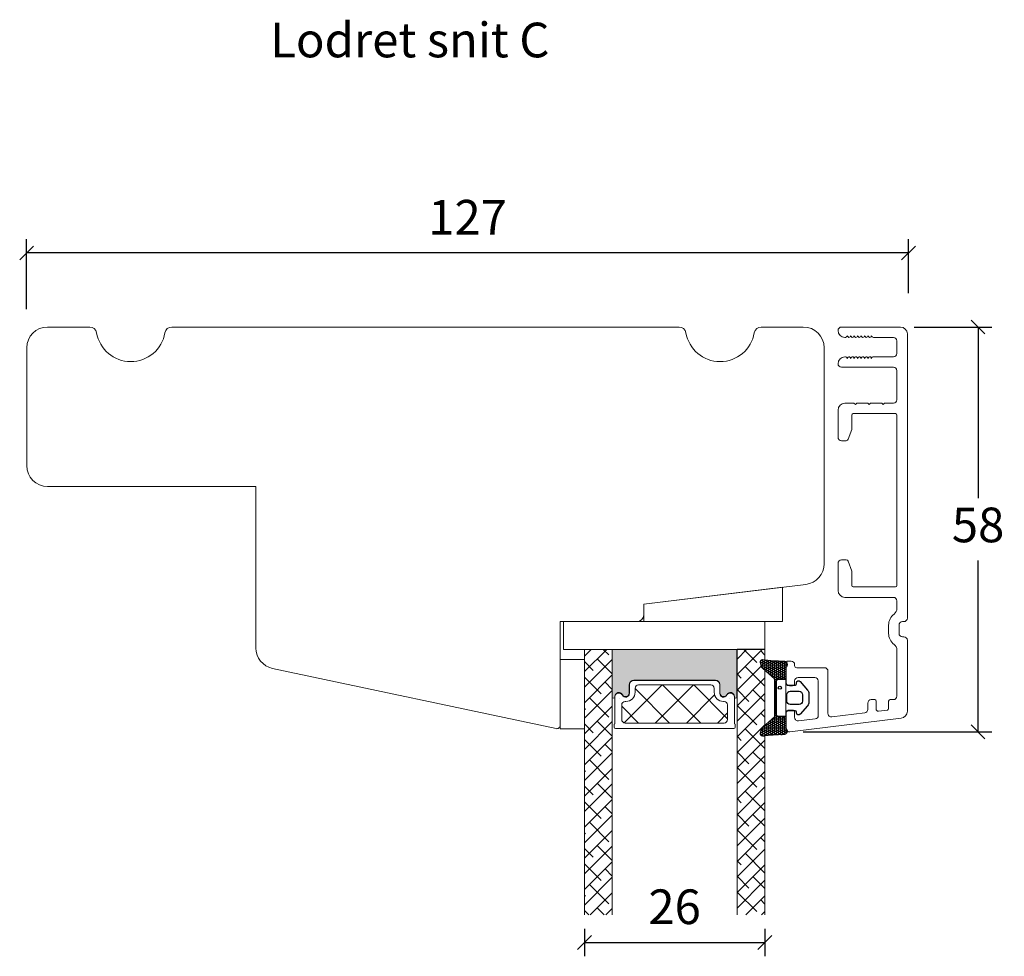
# Model space of a CAD drawing. Units: millimetres. Extents: x -3875 to 4269, y 709 to 1912.
# Drawn here: x -3149 to -3007, y 1660 to 1795 of the extents above; entities that cross this region are included whole.
import ezdxf

# ---------------------------------------------------------------- set-up
doc = ezdxf.new("R2010")
doc.units = ezdxf.units.MM
for name, color, linetype in [('1', 7, 'Continuous'), ('GLAS', 3, 'Continuous'), ('KON', 7, 'Continuous')]:
    doc.layers.add(name, color=color, linetype=linetype)
doc.styles.get("Standard").update_dxf_attribs({"font": 'txt.shx', "height": 5})
doc.dimstyles.new('ISO-25', dxfattribs={"dimtxt": 2, "dimasz": 2, "dimexe": 1, "dimexo": 5, "dimgap": 1, "dimtad": 1, "dimtih": 1, "dimtoh": 1, "dimdec": 1, "dimtxsty": 'Standard', "dimblk": 'OBLIQUE', "dimcen": 5, "dimclrd": 1, "dimclre": 1, "dimadec": 0, "dimazin": 0, "dimtfac": 1, "dimtdec": 1, "dimtmove": 1, "dimatfit": 3, "dimldrblk": 'OBLIQUE', "dimfxl": 1.25, "dimarcsym": 0})

# ---------------------------------------------------------------- blocks, each defined once
blk = doc.blocks.new('_Oblique')
at = {"color": 0, "lineweight": -2}
blk.add_line((-0.5, -0.5), (0.5, 0.5), dxfattribs=at)
blk = doc.blocks.new('*D1172')
at = {"color": 1, "lineweight": -2, "transparency": 16777216}
for p, q in [((-3148.31056588759, 1753.645187822037), (-3148.31056588759, 1763.763259127051)), ((-3021.11324597981, 1755.964535203138), (-3021.11324597981, 1763.763259127051)), ((-3021.11324597981, 1761.763259127051), (-3148.31056588759, 1761.763259127051))]:
    blk.add_line(p, q, dxfattribs=at)
at = {"layer": 'Defpoints', "color": 0, "lineweight": 9, "transparency": 16777216}
for p in [(-3148.31056588759, 1761.763259127051), (-3021.11324597981, 1753.964535203138), (-3148.31056588759, 1751.645187822037)]:
    blk.add_point(p, dxfattribs=at)
at = {"color": 1, "lineweight": -2, "transparency": 16777216, "xscale": 2, "yscale": 2, "zscale": 2, "rotation": 180}
blk.add_blockref('_Oblique', (-3148.31056588759, 1761.763259127051), dxfattribs=at)
at = {"color": 1, "lineweight": -2, "transparency": 16777216, "xscale": 2, "yscale": 2, "zscale": 2}
blk.add_blockref('_Oblique', (-3021.11324597981, 1761.763259127051), dxfattribs=at)
at = {"color": 0, "lineweight": 9, "transparency": 16777216, "insert": (-3084.7119059337, 1766.263259127051), "char_height": 5, "attachment_point": 5}
blk.add_mtext('127', dxfattribs=at)
blk = doc.blocks.new('A$C460C5F63')
at = {"lineweight": 13}
h = blk.add_hatch(dxfattribs=at)
h.set_pattern_fill('NET', color=256, angle=45, style=0)
h.set_pattern_definition([(45, (-5315.223469585662, -1625.389230356496), (-2.245064030267288, 2.245064030267288), []), (135, (-5315.223469585662, -1625.389230356496), (-2.245064030267288, -2.245064030267288), [])])
edge = h.paths.add_edge_path()
edge.add_arc((1.599999160894185, 3.599997303617329), 0.5, 180, 270)
edge.add_line((1.599999160894185, 3.099997303617329), (1.684999160894222, 3.099997303617329))
edge.add_arc((1.684999160893198, 1.74999730361776), 1.349999999999568, -2.4101609596982598e-11, 89.99999999995657, ccw=False)
edge.add_line((3.034999160892767, 1.749997303617192), (3.034999160893676, 1.199997303617238))
edge.add_arc((3.534999160893676, 1.199997303617238), 0.5, 180, 270)
edge.add_line((3.534999160893676, 0.6999973036172378), (13.93384388095001, 0.6999973036172378))
edge.add_arc((13.93384388095001, 1.199997303617238), 0.5, 270, 360)
edge.add_line((14.43384388095001, 1.199997303617238), (14.43384388095001, 1.749997303617192))
edge.add_arc((15.7838438809498, 1.749997303617533), 1.349999999999795, 90.00000000001438, 180.0000000000145, ccw=False)
edge.add_line((15.78384388094946, 3.099997303617329), (15.8688438809495, 3.099997303617329))
edge.add_arc((15.8688438809495, 3.599997303617329), 0.5, 270, 360)
edge.add_line((16.3688438809495, 3.599997303617329), (16.3688438809495, 5.699997303617238))
edge.add_arc((15.8688438809495, 5.699997303617238), 0.5, 0, 90)
edge.add_line((15.8688438809495, 6.199997303617238), (1.599999160894185, 6.199997303617238))
edge.add_arc((1.599999160894185, 5.699997303617238), 0.5, 90, 180)
edge.add_line((1.099999160894185, 5.699997303617238), (1.099999160894185, 3.599997303617329))
at = {"lineweight": 5}
blk.add_lwpolyline([(17.36881698463185, 2.389997303619793, -0.7807673591925802), (16.24496670973258, 2.120342340543857, 0.7845985001125848), (15.26384388095084, 1.879997303617529), (15.26384388094993, 0.6499973036172833, -0.4142135623729926), (14.61384388094939, -2.696382352951332e-06), (2.854999160894295, -2.696382580325007e-06, -0.41421356237289), (2.204999160893749, 0.6499973036175106), (2.204999160892839, 1.879997303617529, 0.7845985001124283), (1.223876332111104, 2.120342340544084, -0.7807673591899431), (0.100026057211835, 2.389997303619566, 0.004363857630778244), (0.09999916089418548, 2.393052062116794), (0.09999916089509497, 6.298935121405748, -0.2679491924324691), (-8.39106178318616e-07, 6.4721402021637), (-8.391052688239142e-07, 6.799997303617602, -0.4142135623717631), (0.1999991608936398, 6.99999730361742), (17.26884388094913, 6.99999730361742, -0.4142135623717631), (17.46884388094895, 6.799997303617602), (17.46884388094986, 6.4721402021637, -0.2679491924314139), (17.36884388094859, 6.298935121405293), (17.3688438809495, 2.393052062112474, 0.004363857640198794)], format="xyb", close=True, dxfattribs=at)
at = {"layer": '1', "color": 0, "lineweight": 5}
for centre, start, end in [((0.5596603520198187, 2.668882411351206), 359.9999999857739, 0.3538777718036304), ((0.5596603520198187, 2.668882411351206), 359.9999999857739, 0.3538777718036304), ((0.5596603520198187, 2.668882411351206), 359.9999999857739, 0.3538777718036304), ((0.5596603520198187, 2.668882411351206), 359.9999999857739, 0.3538777718036304), ((16.90918268982387, 2.668882411351206), 179.6461222281964, 180.0000000142261), ((16.90918268982387, 2.668882411351206), 179.6461222281964, 180.0000000142261), ((16.90918268982387, 2.668882411351206), 179.6461222281964, 180.0000000142261), ((16.90918268982387, 2.668882411351206), 179.6461222281964, 180.0000000142261)]:
    blk.add_arc(centre, 0.2000000000091404, start, end, dxfattribs=at)
at = {"layer": 'GLAS', "color": 0, "lineweight": 5}
blk.add_lwpolyline([(1.099999160894185, 3.599997303617329, 0.414213562373095), (1.599999160894185, 3.099997303617329), (1.684999160894222, 3.099997303617329, -0.4142135623729962), (3.034999160892767, 1.749997303617192), (3.034999160893676, 1.199997303617238, 0.414213562373095), (3.534999160893676, 0.6999973036172378), (13.93384388095001, 0.6999973036172378, 0.414213562373095), (14.43384388095001, 1.199997303617238), (14.43384388095001, 1.749997303617192, -0.414213562373095), (15.78384388094946, 3.099997303617329), (15.8688438809495, 3.099997303617329, 0.414213562373095), (16.3688438809495, 3.599997303617329), (16.3688438809495, 5.699997303617238, 0.414213562373095), (15.8688438809495, 6.199997303617238), (1.599999160894185, 6.199997303617238, 0.414213562373095), (1.099999160894185, 5.699997303617238)], format="xyb", close=True, dxfattribs=at)
for centre, start, end in [((2.854999160894295, 0.6499973036179654), 180.0000000000521, 270), ((14.61384388094939, 0.6499973036179654), 270, 359.9999999999479)]:
    blk.add_arc(centre, 0.6500000000005457, start, end, dxfattribs=at)
blk = doc.blocks.new('A$C5DEC78EA')
at = {"lineweight": 13}
h = blk.add_hatch(color=256, dxfattribs=at)
h.set_gradient(color1=(41, 41, 41), color2=(0, 0, 0), one_color=1, name='INVCURVED')
edge = h.paths.add_edge_path()
edge.add_arc((17.02318013037749, 6.893481486070959), 0.5956605145531235, 207.5292896845386, 359.455514563575, ccw=False)
edge.add_arc((16.03384064493176, 6.377820971517374), 0.5199999999994442, 27.52928968455565, 179.9999999999978)
edge.add_line((15.51384064493232, 6.377820971517394), (15.51384064493141, 5.147820971517149))
edge.add_arc((14.86384064493041, 5.147820971518286), 0.6500000000010004, 270.0000000000401, 359.9999999998998, ccw=False)
edge.add_line((14.86384064493086, 4.497820971517285), (3.104995924875766, 4.497820971517285))
edge.add_arc((3.104995924875766, 5.147820971517831), 0.6500000000005457, 180.0000000000401, 270, ccw=False)
edge.add_line((2.45499592487522, 5.147820971517376), (2.454995924874311, 6.377820971517394))
edge.add_arc((1.934995924874868, 6.377820971517374), 0.5199999999994431, 2.250854082268899e-12, 152.4707103154443)
edge.add_arc((0.9456564394290844, 6.893481486070753), 0.595660514553072, 180.5444854364271, 332.47071031548126, ccw=False)
edge.add_arc((0.1750093730352467, 6.887807523358788), 0.1750134486747429, 0.004402649360340998, 180.0043945723033)
edge.add_line((-4.075124707014766e-06, 6.887794099870007), (-4.075125616509467e-06, 3.040308911295142e-07))
edge.add_line((-4.075125616509467e-06, 3.040308911295142e-07), (17.96884064493133, 3.040308911295142e-07))
edge.add_line((17.96884064493133, 3.040308911295142e-07), (17.96884064493133, 6.887794099870007))
edge.add_arc((17.79382719677138, 6.887807523358788), 0.1750134486747444, 359.9956054276967, 539.9955973505652)
at = {"lineweight": 5}
blk.add_lwpolyline([(17.61881374861332, 6.887820971519659, -0.7807673591898183), (16.49496347371405, 6.61816600844395, 0.7845985001124283), (15.51384064493232, 6.377820971517394), (15.51384064493141, 5.147820971517149, -0.4142135623723778), (14.86384064493086, 4.497820971517285), (3.104995924875766, 4.497820971517285, -0.41421356237289), (2.45499592487522, 5.147820971517376), (2.454995924874311, 6.377820971517394, 0.7845985001124283), (1.473873096092575, 6.61816600844395, -0.7807673591899431), (0.3500228211933063, 6.887820971519432, 0.9999999295143824), (-4.075124707014766e-06, 6.887794099870007), (-4.075125616509467e-06, 3.040308911295142e-07), (17.96884064493133, 3.040308911295142e-07), (17.96884064493133, 6.887794099870007, 0.9999999295137332)], format="xyb", close=True, dxfattribs=at)
blk = doc.blocks.new('*D1173')
at = {"color": 1, "lineweight": -2, "transparency": 16777216}
for p, q in [((-3067.856695519151, 1664.285790098502), (-3067.856695519151, 1660.30191610739)), ((-3041.856691336687, 1664.285790098503), (-3041.856691336687, 1660.30191610739)), ((-3067.856695519151, 1662.30191610739), (-3041.856691336687, 1662.30191610739))]:
    blk.add_line(p, q, dxfattribs=at)
at = {"layer": 'Defpoints', "color": 0, "lineweight": 9, "transparency": 16777216}
for p in [(-3067.856695519151, 1666.285790098502), (-3041.856691336687, 1666.285790098503), (-3041.856691336687, 1662.30191610739)]:
    blk.add_point(p, dxfattribs=at)
at = {"color": 1, "lineweight": -2, "transparency": 16777216, "xscale": 2, "yscale": 2, "zscale": 2, "rotation": 180}
blk.add_blockref('_Oblique', (-3067.856695519151, 1662.30191610739), dxfattribs=at)
at = {"color": 1, "lineweight": -2, "transparency": 16777216, "xscale": 2, "yscale": 2, "zscale": 2}
blk.add_blockref('_Oblique', (-3041.856691336687, 1662.30191610739), dxfattribs=at)
at = {"color": 0, "lineweight": 9, "transparency": 16777216, "insert": (-3054.856693427919, 1666.80191610739), "char_height": 5, "attachment_point": 5}
blk.add_mtext('26', dxfattribs=at)
blk = doc.blocks.new('*D1174')
at = {"color": 1, "lineweight": -2, "transparency": 16777216}
for p, q in [((-3020.290247910767, 1751.080593954545), (-3009.090519360798, 1751.080593954545)), ((-3011.090519360798, 1751.080593954545), (-3011.090519360798, 1726.380593954545)), ((-3011.090519360798, 1692.680593954545), (-3011.090519360798, 1717.380593954545)), ((-3036.290247910767, 1692.680593954545), (-3009.090519360798, 1692.680593954545))]:
    blk.add_line(p, q, dxfattribs=at)
at = {"layer": 'Defpoints', "color": 0, "lineweight": 9, "transparency": 16777216}
for p in [(-3022.290247910767, 1751.080593954545), (-3038.290247910767, 1692.680593954545), (-3011.090519360798, 1692.680593954545)]:
    blk.add_point(p, dxfattribs=at)
at = {"color": 1, "lineweight": -2, "transparency": 16777216, "xscale": 2, "yscale": 2, "zscale": 2}
for p, rotation in [((-3011.090519360798, 1751.080593954545), 90), ((-3011.090519360798, 1692.680593954545), 270)]:
    blk.add_blockref('_Oblique', p, dxfattribs=dict(at, rotation=rotation))
at = {"color": 0, "lineweight": 9, "transparency": 16777216, "insert": (-3011.090519360797, 1721.880593954545), "char_height": 5, "attachment_point": 5}
blk.add_mtext('58', dxfattribs=at)
blk = doc.blocks.new('A$C0481216A')
at = {"layer": 'KON'}
h = blk.add_hatch(dxfattribs=at)
h.set_pattern_fill('HONEY', color=256, scale=1.5)
h.set_pattern_definition([(0, (19.0515400816912, 35.52622514423547), (0.28125, 0.1623797632095823), [0.1875, -0.375]), (120, (19.0515400816912, 35.52622514423547), (-0.2812499999999999, 0.1623797632095823), [0.1874999999999996, -0.3749999999999992]), (59.99999999999999, (19.0515400816912, 35.52622514423547), (6.245004513516506e-17, 0.3247595264191645), [-0.375, 0.1875])])
edge = h.paths.add_edge_path()
edge.add_arc((26.92881007095184, 23.72266341982413), 23.72267002431228, 90.34867228018949, 97.72818145361235)
edge.add_arc((23.73873738894872, 47.52986464340574), 0.3000000000000274, 160.0511175823172, 269.9999999999946, ccw=False)
edge.add_line((23.45673817287388, 47.63221913589859), (23.60873292494307, 48.22829080527799))
edge.add_arc((24.09322950725254, 48.10474704084527), 0.4999999999999998, 131.907836476685, 165.694766173288, ccw=False)
edge.add_line((23.75926233203245, 48.47685713997635), (25.52487625141384, 50.06148785696905))
edge.add_line((25.52487625141384, 50.06148785696905), (25.52487625141566, 55.42818166469897))
edge.add_line((25.52487625141566, 55.42818166469897), (23.75926233203245, 57.01281238169304))
edge.add_arc((24.09322950725254, 57.38492248082457), 0.4999999999999993, 194.3052338267122, 228.0921635233169, ccw=False)
edge.add_line((23.60873292494307, 57.26137871639185), (23.45673817287388, 57.85745038577124))
edge.add_arc((23.73873738894872, 57.95980487826409), 0.3000000000000292, 90, 199.9488824176823, ccw=False)
edge.add_arc((27.17218644422337, 85.21422452768456), 27.17221579209579, 262.7407674570663, 269.1823788091312)
edge.add_arc((26.78444714462148, 57.54477533764793), 0.500000000040778, -36.81864622829869, 90.00000000002183, ccw=False)
edge.add_arc((27.4248762514153, 57.06534801339876), 0.3000000000000969, 143.1813537690581, 179.9999999999525)
edge.add_line((27.12487625141512, 57.06534801339876), (27.12487625141512, 55.42199448450219))
edge.add_line((27.12487625141512, 55.42199448450219), (26.026036339028, 55.42624368484303))
edge.add_arc((26.02487625141566, 55.12624592785687), 0.2999999999999978, 89.77843903413905, 179.9999999999844)
edge.add_line((25.72487625141548, 55.12624592785687), (25.72487625141366, 50.36342359381251))
edge.add_arc((26.02487625141384, 50.36342359381251), 0.2999999999999954, 179.999999999982, 270.221560965861)
edge.add_line((26.02603633902709, 50.06342583682635), (27.12487625141512, 50.06767503716719))
edge.add_line((27.12487625141512, 50.06767503716765), (27.12487625141512, 48.42432150827108))
edge.add_arc((27.4248762514153, 48.42432150827108), 0.300000000000086, 180.0000000000472, 216.8186462309443)
edge.add_arc((26.78444714462239, 47.9448941840219), 0.5000000000406971, -90.00000000001688, 36.81864622831671, ccw=False)
at = {"lineweight": 9}
for p, q in [((27.12487625141512, 57.29525371895124), (27.12487625141512, 52.79624748208062)), ((27.12487625141603, 54.79483476083487), (27.12487625141512, 50.69483476083451))]:
    blk.add_line(p, q, dxfattribs=at)
at = {"layer": 'KON'}
for points in [[(26.78444714462148, 47.44489418398098, 0.03221031558350679), (23.73873738894781, 47.22986464340556, -0.5202835986218676), (23.45673817287388, 47.63221913589859), (23.60873292494307, 48.22829080527799, -0.1485006732463797), (23.75926233203245, 48.47685713997635), (25.52487625141384, 50.06148785696905), (25.52487625141566, 55.42818166469897), (23.75926233203245, 57.01281238169349, -0.1485006732463869), (23.60873292494307, 57.26137871639185), (23.45673817287388, 57.85745038577124, -0.5202835986218949), (23.73873738894872, 58.25980487826428, 0.0281142355558606), (26.78444714462148, 58.04477533768841, -0.6177249872354368), (27.18471533638512, 57.24513325998987, 0.1620481530204214), (27.12487625141512, 57.06534801339876), (27.12487625141512, 55.42199448450219), (26.02603633902891, 55.42624368484303, 0.4153466252536199), (25.72487625141548, 55.12624592785687), (25.72487625141366, 50.36342359381251, 0.41534662525379), (26.02603633902709, 50.06342583682635), (27.12487625141512, 50.06767503716765), (27.12487625141512, 48.42432150827108, 0.1620481530204335), (27.18471533638512, 48.24453626167997, -0.6177249872355122)], [(28.63779557165981, 54.91532743323387, -0.7168358323665419), (29.17592022890494, 55.09780112342469), (30.24148778998369, 53.87823521157679, -0.1649337474761685), (30.40648870399673, 53.39163870440143), (30.40648870399673, 52.74483476083469), (30.40648870399673, 52.09803081726841, -0.1649337474761613), (30.24148778998369, 51.61143431009259), (29.17592022890494, 50.3918683982447, -0.7168358323665418), (28.63779557165981, 50.57434208843551), (28.63779557165981, 50.69483476083496, 0.4142135623732615), (28.4377955716609, 50.89483476083478), (27.32487625141584, 50.89483476083478, 0.4142135623729284), (27.12487625141512, 50.69483476083496), (27.12487625141512, 50.06767503716765), (26.02603633902709, 50.06342583682635, -0.4153466252537526), (25.72487625141366, 50.36342359381251), (25.72487625141548, 55.12624592785687, -0.4153466252535858), (26.02603633902891, 55.42624368484303), (27.12487625141512, 55.42199448450219), (27.12487625141603, 54.79483476083487, 0.4142135623729286), (27.32487625141584, 54.5948347608346), (28.4377955716609, 54.59483476083506, 0.4142135623732615), (28.63779557165981, 54.79483476083487)], [(29.00648870399709, 51.79483476083442), (27.73289535428921, 51.79483476083442, -0.4142135623731075), (27.23289535428921, 52.29483476083442), (27.23289535428921, 52.74483476083469), (27.23289535428921, 53.19483476083496, -0.4142135623731075), (27.73289535428921, 53.69483476083496), (29.00648870399709, 53.69483476083496, -0.4142135623731076), (29.50648870399709, 53.19483476083496), (29.50648870399709, 52.74483476083469), (29.50648870399709, 52.29483476083442, -0.4142135623731075)]]:
    blk.add_lwpolyline(points, format="xyb", close=True, dxfattribs=at)
blk.add_circle((26.23444020954503, 54.21818723147635), 0.2303495386127913, dxfattribs=at)

msp = doc.modelspace()

# ---------------------------------------------------------------- hatches: boundary and pattern name
at = {"lineweight": 9}
h = msp.add_hatch(dxfattribs=at)
h.set_pattern_fill('ANSI38', color=256, scale=0.5, angle=360, style=0)
h.set_pattern_definition([(225, (2133.5498897049, 2448.575857594898), (1.122532015133644, -1.122532015133644), []), (315, (2133.5498897049, 2448.575857594898), (3.367596045400932, -1.122532015133644), [3.96875, -2.38125])])
h.paths.add_polyline_path([(-3067.856695519151, 1666.271635521248), (-3063.856695519151, 1666.271635521248), (-3063.856695519151, 1704.580593954627), (-3067.856695519151, 1704.580593954627)])
h = msp.add_hatch(dxfattribs=at)
h.set_pattern_fill('ANSI38', color=256, scale=0.5, angle=360, style=0)
h.set_pattern_definition([(225, (2133.5498897049, 2448.590012172153), (1.122532015133644, -1.122532015133644), []), (315, (2133.5498897049, 2448.590012172153), (3.367596045400932, -1.122532015133644), [3.96875, -2.38125])])
h.paths.add_polyline_path([(-3045.856691336686, 1666.285790098503), (-3041.856691336686, 1666.285790098503), (-3041.856691336686, 1704.59474397495), (-3045.856691336686, 1704.59474397495)])

# ---------------------------------------------------------------- linework, layer by layer
for p, q in [((-3139.206327693858, 1751.080593954544), (-3145.290247910765, 1751.080593954544)), ((-3054.206327693858, 1751.080593954544), (-3127.374168127659, 1751.080593954544)), ((-3036.290247910758, 1751.080593954544), (-3042.374168127659, 1751.080593954544)), ((-3148.290247910758, 1748.080593954544), (-3148.290247910765, 1731.080593954626)), ((-3033.290247910765, 1716.92716833177), (-3033.290247910765, 1748.080593954544)), ((-3145.290247910765, 1728.080593954626), (-3115.232878747863, 1728.080593954626)), ((-3115.232878747863, 1704.774052110756), (-3115.232878747863, 1728.080593954626)), ((-3059.290247910765, 1711.080593954626), (-3035.92463988055, 1713.949529876846)), ((-3059.290247910765, 1709.580593954626), (-3059.290247910765, 1711.080593954626)), ((-3065.285646337658, 1708.580593954627), (-3071.356695519151, 1708.580593954627)), ((-3071.356695519151, 1708.580593954627), (-3071.356695519151, 1693.635977943139)), ((-3063.290247910765, 1708.580593954626), (-3060.290247910765, 1708.580593954626)), ((-3071.356695519151, 1703.139664640124, 9393.110531588392), (-3067.856695519151, 1703.139664640124, 9393.110531588392)), ((-3071.356695519151, 1693.139664640124, 9393.110531588392), (-3071.356695519151, 1703.139664640124, 9393.110531588392)), ((-3067.856695519151, 1703.139664640124, 9393.110531588392), (-3067.856695519151, 1693.139664640124, 9393.110531588392)), ((-3071.960651364559, 1693.146904142772), (-3112.856613820316, 1701.839609308554)), ((-3067.856695519151, 1693.139664640124, 9393.110531588392), (-3071.356695519151, 1693.139664640124, 9393.110531588392))]:
    msp.add_line(p, q, dxfattribs=at)
msp.add_lwpolyline([(-3059.290247910765, 1708.580593954626), (-3059.290247910765, 1711.080593954626), (-3039.290247910765, 1713.536285172685), (-3039.290247910765, 1708.580593954626)], close=True, dxfattribs=at)
at = {"lineweight": 9, "elevation": 9393.110531588394}
msp.add_lwpolyline([(-3041.856691336686, 1708.580593954627), (-3041.856691336686, 1704.580593954627), (-3070.856691336686, 1704.580593954627), (-3070.856691336686, 1708.580593954627)], close=True, dxfattribs=at)
at = {"lineweight": 9}
for centre, radius, start, end in [((-3145.290247910762, 1748.080593954547), 2.999999999996589, 90.00000000005213, 180.0000000000462), ((-3139.206327693857, 1750.080593954544), 0.999999999999305, 9.59406822682522, 90), ((-3127.374168127659, 1750.080593954544), 0.9999999999999432, 90, 170.4059317731748), ((-3054.206327693858, 1750.080593954544), 0.9999999999997534, 9.59406822682522, 90), ((-3042.374168127659, 1750.080593954544), 0.9999999999997158, 89.99999999994789, 170.4059317731748), ((-3036.290247910762, 1748.080593954547), 2.999999999996817, 359.9999999998958, 89.99999999989578), ((-3133.290247910758, 1751.080593954544), 5.000000000000245, 189.5940682268251, 350.4059317731217), ((-3048.290247910758, 1751.080593954544), 5.000000000000179, 189.5940682268782, 350.4059317731748), ((-3145.290247910765, 1731.080593954626), 3, 180, 270), ((-3036.290247910765, 1716.92716833177), 2.999999999999824, 276.9999999999797, 0), ((-3060.290247910765, 1709.580593954626), 1, 270, 0), ((-3112.232878747863, 1704.774052110756), 3, 180, 257.9999999999836), ((-3071.856695519151, 1693.635977943139), 0.5, 257.9999999999836, 0)]:
    msp.add_arc(centre, radius, start, end, dxfattribs=at)
at = {"layer": '1', "color": 3, "linetype": 'Continuous', "lineweight": 13, "ltscale": 1.2}
for p, q in [((-3022.290247910767, 1751.080593954544), (-3030.790247910767, 1751.080593954544)), ((-3030.19024791077, 1749.580593954544), (-3030.290247910767, 1749.580593954544)), ((-3029.990247910766, 1749.780593954544), (-3029.990247910766, 1749.830593954544)), ((-3029.844748319925, 1749.653591499573), (-3029.990247910763, 1749.830593954545)), ((-3029.490247910766, 1749.780593954545), (-3029.490247910766, 1749.830593954544)), ((-3029.344748319925, 1749.653591499573), (-3029.490247910763, 1749.830593954545)), ((-3028.990247910766, 1749.780593954545), (-3028.990247910766, 1749.830593954545)), ((-3028.844748319925, 1749.653591499573), (-3028.990247910763, 1749.830593954544)), ((-3028.490247910766, 1749.780593954545), (-3028.490247910766, 1749.830593954545)), ((-3028.344748319925, 1749.653591499572), (-3028.490247910762, 1749.830593954544)), ((-3027.990247910766, 1749.780593954546), (-3027.990247910766, 1749.830593954545)), ((-3027.844748319925, 1749.653591499572), (-3027.990247910763, 1749.830593954543)), ((-3027.490247910766, 1749.780593954545), (-3027.490247910766, 1749.830593954545)), ((-3027.344748319925, 1749.653591499572), (-3027.490247910763, 1749.830593954543)), ((-3026.990247910766, 1749.780593954545), (-3026.990247910766, 1749.830593954545)), ((-3026.844748319925, 1749.653591499571), (-3026.990247910763, 1749.830593954543)), ((-3026.490247910766, 1749.780593954544), (-3026.490247910766, 1749.830593954544)), ((-3026.344748319925, 1749.653591499571), (-3026.490247910763, 1749.830593954542)), ((-3023.290247910767, 1749.580593954544), (-3026.190247910767, 1749.580593954544)), ((-3021.290247910767, 1709.080593954543), (-3021.290247910767, 1750.080593954544)), ((-3022.790247910767, 1749.080593954544), (-3022.790247910767, 1747.280593954544)), ((-3030.19024791077, 1746.780593954544), (-3030.290247910767, 1746.780593954544)), ((-3029.844748319925, 1746.707596409515), (-3029.990247910763, 1746.530593954543)), ((-3029.344748319925, 1746.707596409515), (-3029.490247910763, 1746.530593954543)), ((-3028.844748319925, 1746.707596409515), (-3028.990247910763, 1746.530593954544)), ((-3028.344748319925, 1746.707596409516), (-3028.490247910762, 1746.530593954544)), ((-3027.844748319925, 1746.707596409516), (-3027.990247910763, 1746.530593954544)), ((-3027.344748319925, 1746.707596409517), (-3027.490247910763, 1746.530593954545)), ((-3026.844748319925, 1746.707596409517), (-3026.990247910763, 1746.530593954545)), ((-3026.344748319925, 1746.707596409517), (-3026.490247910763, 1746.530593954546)), ((-3023.290247910767, 1746.780593954544), (-3026.190247910767, 1746.780593954544)), ((-3023.290247910767, 1745.280593954544), (-3030.790247910767, 1745.280593954544)), ((-3029.990247910766, 1746.580593954544), (-3029.990247910766, 1746.530593954544)), ((-3029.490247910766, 1746.580593954543), (-3029.490247910766, 1746.530593954544)), ((-3028.990247910766, 1746.580593954543), (-3028.990247910766, 1746.530593954544)), ((-3028.490247910766, 1746.580593954543), (-3028.490247910766, 1746.530593954543)), ((-3027.990247910766, 1746.580593954543), (-3027.990247910766, 1746.530593954543)), ((-3027.490247910766, 1746.580593954543), (-3027.490247910766, 1746.530593954543)), ((-3026.990247910766, 1746.580593954543), (-3026.990247910766, 1746.530593954544)), ((-3026.490247910766, 1746.580593954544), (-3026.490247910766, 1746.530593954544)), ((-3022.790247910767, 1740.580593954545), (-3022.790247910767, 1744.780593954544)), ((-3028.990247910766, 1740.080593954546), (-3030.290247910766, 1740.080593954546)), ((-3028.790247910766, 1739.880593954545), (-3028.990247910766, 1740.080593954546)), ((-3028.590247910766, 1740.080593954546), (-3028.790247910766, 1739.880593954545)), ((-3026.990247910766, 1740.080593954546), (-3028.590247910766, 1740.080593954546)), ((-3026.790247910766, 1739.880593954545), (-3026.990247910767, 1740.080593954546)), ((-3026.590247910765, 1740.080593954546), (-3026.790247910766, 1739.880593954545)), ((-3024.990247910767, 1740.080593954545), (-3026.590247910766, 1740.080593954546)), ((-3024.790247910767, 1739.880593954545), (-3024.990247910768, 1740.080593954546)), ((-3024.590247910766, 1740.080593954546), (-3024.790247910767, 1739.880593954545)), ((-3023.290247910767, 1740.080593954545), (-3024.590247910767, 1740.080593954545)), ((-3031.290247910766, 1735.180593954545), (-3031.290247910766, 1739.080593954546)), ((-3029.290247910767, 1736.381978500428), (-3029.290247910766, 1738.380593954546)), ((-3029.090247910766, 1738.580593954546), (-3022.990247910766, 1738.580593954545)), ((-3022.790247910767, 1713.780593954546), (-3022.790247910767, 1738.380593954545)), ((-3029.818402385993, 1734.877987911548), (-3029.308340124531, 1736.279372457431)), ((-3030.790247910766, 1734.680593954545), (-3030.100310172229, 1734.680593954545)), ((-3031.290247910764, 1713.080593954549), (-3031.290247910767, 1716.980593954545)), ((-3030.790247910767, 1717.480593954545), (-3030.10031017223, 1717.480593954545)), ((-3029.308340124528, 1715.88181545165), (-3029.818402385994, 1717.283199997543)), ((-3029.290247910753, 1713.780593954544), (-3029.290247910764, 1715.779209408654)), ((-3029.090247910753, 1713.580593954546), (-3022.990247910766, 1713.580593954546)), ((-3023.290247910767, 1712.080593954543), (-3030.290247910764, 1712.080593954546)), ((-3022.790247910767, 1710.480593954543), (-3022.790247910767, 1711.580593954543)), ((-3021.790247910767, 1708.580593954543), (-3021.990247910766, 1708.580593954543)), ((-3023.990247910766, 1706.880593954542), (-3023.990247910766, 1708.080593954543)), ((-3022.490247910766, 1706.880593954542), (-3022.490247910766, 1708.080593954543)), ((-3021.790247910767, 1706.380593954542), (-3021.990247910767, 1706.380593954542)), ((-3021.290247910767, 1695.64890184172), (-3021.290247910767, 1705.880593954542)), ((-3022.790247910767, 1697.830593954543), (-3022.790247910767, 1704.480593954543)), ((-3038.040247910767, 1702.880593954544), (-3038.490247910766, 1702.880593954544)), ((-3038.790247910767, 1699.830593954544), (-3038.790247910767, 1702.580593954544)), ((-3037.540247910767, 1702.230593954544), (-3037.540247910767, 1702.380593954544)), ((-3033.240247910766, 1701.930593954544), (-3037.240247910766, 1701.930593954544)), ((-3032.740247910766, 1695.333954303649), (-3032.740247910766, 1701.430593954544)), ((-3037.540247910767, 1699.630593954544), (-3037.540247910767, 1700.030593954544)), ((-3034.640247910766, 1700.530593954544), (-3037.040247910767, 1700.530593954544)), ((-3034.140247910766, 1695.039271357482), (-3034.140247910766, 1700.030593954544)), ((-3037.840247910767, 1699.330593954544), (-3038.290247910767, 1699.330593954544)), ((-3025.990247910766, 1697.330593954544), (-3026.490247910766, 1697.330593954544)), ((-3025.790247910767, 1695.961248124652), (-3025.790247910767, 1697.130593954544)), ((-3023.990247910766, 1696.02011707128), (-3023.990247910766, 1697.130593954543)), ((-3023.290247910767, 1697.330593954543), (-3023.790247910767, 1697.330593954543)), ((-3037.840247910767, 1695.830593954544), (-3038.290247910767, 1695.830593954544)), ((-3026.990247910766, 1695.917180967938), (-3026.990247910766, 1696.830593954544)), ((-3025.453687107745, 1695.66348427916), (-3024.165874042085, 1695.821607840951)), ((-3038.790247910767, 1693.180593954544), (-3038.790247910767, 1695.330593954544)), ((-3038.229313239064, 1692.684320878723), (-3022.168378567361, 1694.656355690079)), ((-3037.540247910767, 1694.744588411315), (-3037.540247910767, 1695.530593954544)), ((-3036.979313239064, 1694.248315335494), (-3034.579313239064, 1694.542998281661)), ((-3032.179313239064, 1694.837681227828), (-3027.429313239064, 1695.420907892117))]:
    msp.add_line(p, q, dxfattribs=at)
for centre, radius, start, end in [((-3030.790247910767, 1750.580593954544), 0.5, 90, 180), ((-3022.290247910767, 1750.080593954544), 1, 0, 90), ((-3030.290247910767, 1750.580593954544), 1, 180, 270), ((-3030.19024791077, 1749.780593954539), 0.1999999999999034, 270, 0), ((-3029.690247910767, 1749.780593954542), 0.1999999999999602, 219.4208948761432, 0), ((-3029.190247910767, 1749.780593954541), 0.1999999999999886, 219.4208948761432, 0), ((-3028.690247910767, 1749.780593954541), 0.1999999999999886, 219.4208948761432, 0), ((-3028.190247910767, 1749.780593954541), 0.1999999999999886, 219.4208948761432, 0), ((-3027.690247910767, 1749.78059395454), 0.1999999999999886, 219.4208948761532, 0), ((-3027.190247910767, 1749.78059395454), 0.1999999999999886, 219.4208948761532, 0), ((-3026.690247910767, 1749.780593954539), 0.1999999999999886, 219.4208948761532, 0), ((-3026.190247910767, 1749.780593954539), 0.1999999999999886, 219.4208948761798, 270), ((-3023.290247910767, 1749.080593954544), 0.5, 0, 90), ((-3030.290247910767, 1745.780593954544), 1, 90, 180), ((-3030.19024791077, 1746.580593954549), 0.1999999999999034, 0, 90), ((-3029.690247910767, 1746.580593954546), 0.1999999999999566, 0, 140.5791051238569), ((-3029.190247910767, 1746.580593954547), 0.1999999999999927, 0, 140.5791051238569), ((-3028.690247910767, 1746.580593954547), 0.1999999999999927, 0, 140.5791051238569), ((-3028.190247910767, 1746.580593954548), 0.1999999999999927, 0, 140.5791051238569), ((-3027.690247910767, 1746.580593954548), 0.1999999999999888, 0, 140.5791051238468), ((-3027.190247910767, 1746.580593954548), 0.1999999999999888, 0, 140.5791051238468), ((-3026.690247910767, 1746.580593954549), 0.1999999999999888, 0, 140.5791051238468), ((-3026.190247910767, 1746.580593954549), 0.1999999999999739, 90, 140.5791051238202), ((-3023.290247910767, 1747.280593954544), 0.5, 270, 0), ((-3030.790247910767, 1745.780593954544), 0.5, 180, 270), ((-3023.290247910767, 1744.780593954544), 0.5, 0, 90), ((-3030.290247910766, 1739.080593954546), 1, 90, 180), ((-3023.290247910767, 1740.580593954545), 0.5, 270, 0), ((-3029.090247910766, 1738.380593954545), 0.1999999999999886, 90, 180), ((-3022.990247910766, 1738.380593954545), 0.2000000000000028, 0, 90), ((-3029.590247910766, 1736.381978500428), 0.2999999999997129, 340.0000000000564, 0), ((-3030.790247910765, 1735.180593954545), 0.5, 180.0000000000521, 270), ((-3030.100310172229, 1734.980593954546), 0.3000000000003963, 270, 339.9999999999407), ((-3030.790247910767, 1716.980593954545), 0.5, 90, 180), ((-3030.10031017223, 1717.180593954545), 0.3000000000002956, 20.00000000001372, 90), ((-3029.590247910764, 1715.779209408653), 0.3000000000001242, 1.302755197527456e-11, 19.999999999977), ((-3030.290247910764, 1713.080593954549), 1.000000000003411, 180.0000000000261, 270), ((-3029.090247910753, 1713.780593954546), 0.1999999999997897, 180, 270), ((-3022.990247910766, 1713.780593954546), 0.2000000000000028, 270, 0), ((-3023.290247910767, 1711.580593954543), 0.5, 0, 90), ((-3023.790247910767, 1710.480593954543), 1, 306.8698976458336, 0), ((-3021.990247910766, 1708.080593954543), 2, 126.8698976458336, 180), ((-3021.990247910766, 1708.080593954543), 0.5, 90, 180), ((-3021.790247910767, 1709.080593954543), 0.5, 270, 0), ((-3021.990247910766, 1706.880593954542), 1.999999999999997, 180, 233.1301023541586), ((-3021.990247910766, 1706.880593954542), 0.5, 180, 270), ((-3021.790247910767, 1705.880593954542), 0.5, 0, 90), ((-3023.790247910767, 1704.480593954543), 0.9999999999999943, 0, 53.13010235415858), ((-3038.490247910766, 1702.580593954544), 0.2999999999999972, 90, 180), ((-3038.040247910767, 1702.380593954544), 0.5, 0, 90), ((-3037.240247910766, 1702.230593954544), 0.2999999999999972, 180, 270), ((-3033.240247910766, 1701.430593954544), 0.5, 0, 90), ((-3038.290247910767, 1699.830593954544), 0.5, 180, 270), ((-3037.040247910767, 1700.030593954544), 0.5, 90, 180), ((-3034.640247910766, 1700.030593954544), 0.5, 0, 90), ((-3037.840247910767, 1699.630593954544), 0.2999999999999972, 270, 0), ((-3026.490247910766, 1696.830593954544), 0.5, 90, 180), ((-3025.990247910766, 1697.130593954544), 0.2000000000000028, 0, 90), ((-3023.790247910767, 1697.130593954543), 0.2000000000000028, 90, 180), ((-3023.290247910767, 1697.830593954543), 0.5, 270, 0), ((-3038.290247910767, 1695.330593954544), 0.5, 90, 180), ((-3037.840247910767, 1695.530593954544), 0.3000000000000114, 0, 90), ((-3027.490247910766, 1695.917180967938), 0.5, 277.0000000000056, 0), ((-3025.490247910766, 1695.961248124652), 0.300000000000001, 180, 277.0000000000056), ((-3024.190247910767, 1696.02011707128), 0.2000000000000028, 277.0000000000056, 0), ((-3022.290247910767, 1695.64890184172), 1, 277.0000000000056, 0), ((-3037.040247910767, 1694.744588411315), 0.5000000000000058, 180, 277.0000000000056), ((-3034.640247910766, 1695.039271357482), 0.5, 277.0000000000056, 0), ((-3032.240247910766, 1695.333954303649), 0.5000000000000058, 180, 277.0000000000056), ((-3038.290247910767, 1693.180593954544), 0.4999999999999917, 180, 277.0000000000056)]:
    msp.add_arc(centre, radius, start, end, dxfattribs=at)
at = {"layer": 'GLAS', "color": 0, "lineweight": 9, "elevation": 9393.110531588394}
for points in [[(-3067.856695519151, 1666.271635521247), (-3067.856695519151, 1704.580593954627), (-3063.856695519151, 1704.580593954627), (-3063.856695519152, 1666.271635521247)], [(-3045.856691336686, 1666.285790098503), (-3045.856691336686, 1704.59474397495), (-3041.856691336686, 1704.59474397495), (-3041.856691336687, 1666.285790098503)]]:
    msp.add_lwpolyline(points, dxfattribs=at)

# ---------------------------------------------------------------- block references
at = {"lineweight": 9, "extrusion": (0, 0, -1), "xscale": -1, "zscale": -1, "rotation": 180}
for name, p in [('A$C5DEC78EA', (3045.876241151666, 1704.580594258658, -9393.110531588394)), ('A$C460C5F63', (3046.113865796614, 1700.156983813903, -9393.110531588394))]:
    msp.add_blockref(name, p, dxfattribs=at)
at = {"lineweight": 9}
msp.add_blockref('A$C0481216A', (-3065.915124162182, 1644.835759193709), dxfattribs=at)

# ---------------------------------------------------------------- texts
at = {"lineweight": 9, "insert": (-3113.179811104492, 1794.981047199595), "char_height": 5, "attachment_point": 1}
msp.add_mtext_dynamic_manual_height_columns('Lodret snit C', width=170.4968453223264, gutter_width=25, heights=[0], dxfattribs=at)

# ---------------------------------------------------------------- dimensions: what is measured, and where the dimension line sits
at = {"lineweight": 9}
dim = msp.add_linear_dim(base=(-3148.31056588759, 1761.763259127051), p1=(-3021.11324597981, 1753.964535203138), p2=(-3148.31056588759, 1751.645187822037), angle=180, dimstyle='ISO-25', override={"dimtxt": 10, "dimasz": 2, "dimexe": 2, "dimexo": 2, "dimgap": 2, "dimtih": 1, "dimtoh": 1, "dimdec": 0, "dimblk": 'Oblique', "dimcen": 2, "dimclrd": 1, "dimclre": 1, "dimtdec": 0, "dimldrblk": 'Oblique', "dimfrac": 2}, dxfattribs=at)
dim.commit()
dim.dimension.update_dxf_attribs({"geometry": '*D1172', "text_midpoint": (-3084.7119059337, 1766.263259127051)})
dim = msp.add_linear_dim(base=(-3011.090519360798, 1692.680593954545), p1=(-3022.290247910767, 1751.080593954544), p2=(-3038.290247910767, 1692.680593954544), angle=270, text='58', dimstyle='ISO-25', override={"dimtxt": 2, "dimasz": 2, "dimexe": 2, "dimexo": 2, "dimgap": 2, "dimtih": 1, "dimtoh": 1, "dimdec": 3, "dimblk": 'Oblique', "dimcen": 2, "dimclrd": 1, "dimclre": 1, "dimtdec": 3, "dimldrblk": 'Oblique', "dimfrac": 2}, dxfattribs=at)
dim.commit()
dim.dimension.update_dxf_attribs({"geometry": '*D1174', "text_midpoint": (-3011.090519360797, 1721.880593954545)})
dim = msp.add_linear_dim(base=(-3041.856691336687, 1662.30191610739, 9393.110531588394), p1=(-3067.856695519151, 1666.285790098502, 9393.110531588394), p2=(-3041.856691336687, 1666.285790098503, 9393.110531588394), dimstyle='ISO-25', override={"dimtxt": 10, "dimasz": 2, "dimexe": 2, "dimexo": 2, "dimgap": 2, "dimtih": 1, "dimtoh": 1, "dimdec": 0, "dimblk": 'Oblique', "dimcen": 2, "dimclrd": 1, "dimclre": 1, "dimtdec": 0, "dimldrblk": 'Oblique', "dimfrac": 2}, dxfattribs=at)
dim.commit()
dim.dimension.update_dxf_attribs({"geometry": '*D1173', "text_midpoint": (-3054.856693427919, 1666.80191610739, 9393.110531588394)})

doc.saveas('drawing.dxf')
